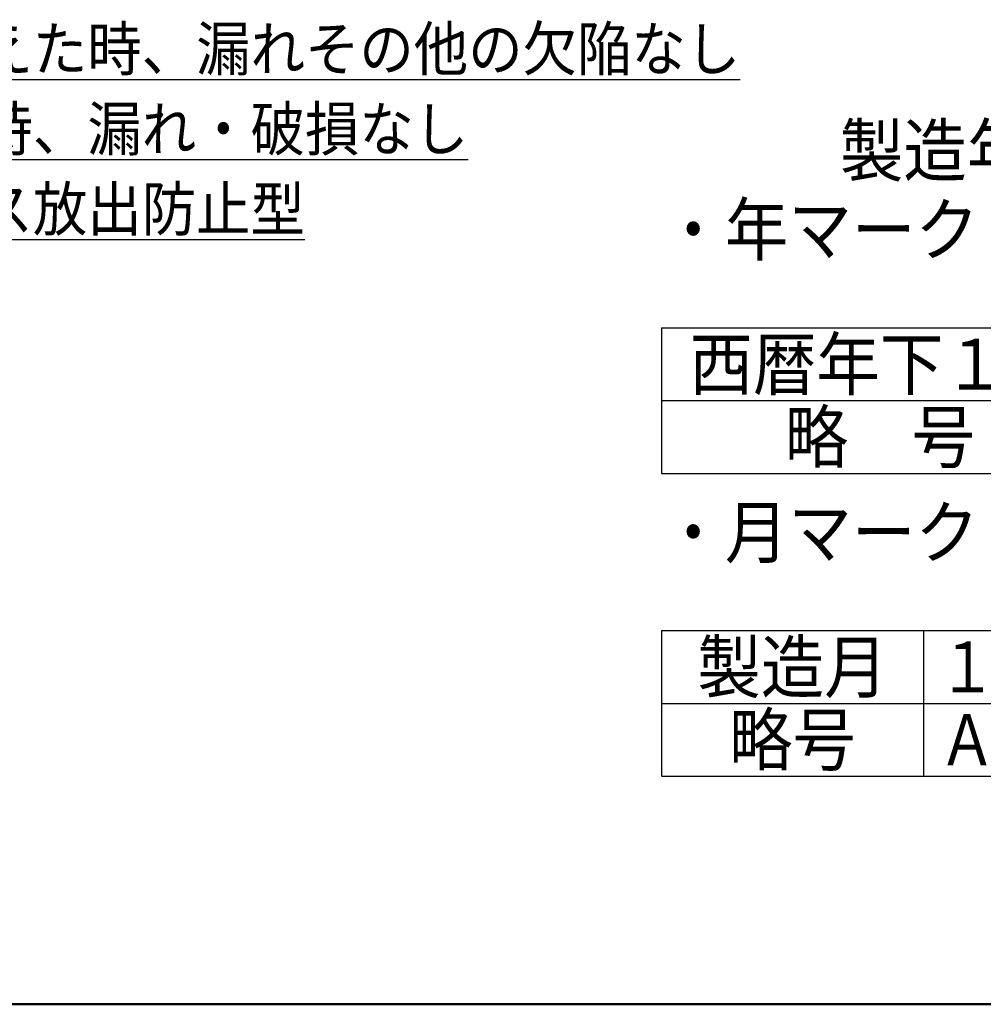
# Model space of a CAD drawing. Units: millimetres. Extents: x 0 to 1429, y 0 to 297.
# Drawn here: x 128 to 194, y 6 to 74 of the extents above; entities that cross this region are included whole.
import ezdxf

# ---------------------------------------------------------------- set-up
doc = ezdxf.new("R2010")
doc.units = ezdxf.units.MM
doc.header["$LTSCALE"] = 0.617951
for name, color, linetype in [('NoLayerName_001', 7, 'Continuous'), ('NoLayerName_003', 7, 'Continuous'), ('NoLayerName_006', 7, 'Continuous')]:
    doc.layers.add(name, color=color, linetype=linetype)
doc.styles.get("Standard").update_dxf_attribs({"font": 'txt', "bigfont": 'extfont2'})

# ---------------------------------------------------------------- blocks, each defined once
blk = doc.blocks.new('JZB_0001')
at = {"layer": 'NoLayerName_001', "color": 6, "linetype": 'Continuous', "lineweight": 50}
blk.add_line((406.151, 6.583), (122.426, 6.583), dxfattribs=at)

msp = doc.modelspace()

# ---------------------------------------------------------------- linework, layer by layer
at = {"layer": 'NoLayerName_001', "color": 7, "linetype": 'Continuous', "lineweight": 25}
msp.add_line((171.950303, 52.60504), (261.950301, 52.60504), dxfattribs=at)
at = {"layer": 'NoLayerName_003', "color": 7, "linetype": 'Continuous', "lineweight": 25}
for p, q in [((171.950303, 52.60504), (171.950303, 42.60504)), ((171.950303, 47.60504), (261.950301, 47.60504)), ((171.950303, 42.60504), (261.950301, 42.60504)), ((171.950303, 31.805135), (261.950301, 31.805135)), ((171.950303, 31.805135), (171.950303, 21.805135)), ((189.950301, 31.805135), (189.950301, 21.805135)), ((171.950303, 26.805135), (261.950301, 26.805135)), ((171.950303, 21.805135), (261.950301, 21.805135))]:
    msp.add_line(p, q, dxfattribs=at)

# ---------------------------------------------------------------- block references
at = {"layer": 'NoLayerName_001'}
msp.add_blockref('JZB_0001', (1.147336, -0.448867), dxfattribs=at)

# ---------------------------------------------------------------- texts
at = {"layer": 'NoLayerName_001', "color": 7, "lineweight": 25, "insert": (27.913549, 73.264831), "char_height": 3, "width": 139.66925216, "attachment_point": 1, "line_spacing_factor": 1.1}
msp.add_mtext('\\A1;\\W0.912871;\\T0.912871;注）\\L１．気密性は、１．５６ＭＰａの圧力を１分間以上加えた時、漏れその他の欠陥なし\\l\\P\u3000\u3000\\L２．耐圧性は、２．６０ＭＰａの水圧を１分間以上加えた時、漏れ・破損なし\\l\\P\u3000\u3000\\L３．高性能供給機器検査規程、高圧ホース検査規程及びガス放出防止型\\l\\P\u3000\u3000\u3000\u3000\\L高圧ホース検査規程に定める検査に合格\\l\\P\u3000\u3000\\L４．ガス放出防止機構作動時の漏れ量は、１ＮＬ／ｈ以下\\l', dxfattribs=at)
at = {"layer": 'NoLayerName_006', "color": 7, "lineweight": 25, "char_height": 3.5}
for s, insert, width, attachment_point, line_spacing_factor in [('\\A1;\\W0.912871;\\T0.912871;製造年月は下記の略号を使用する', (216.893456, 64.787656), 61.10529782, 5, 0.6), ('\\A1;\\W0.912871;\\T0.912871;・年マーク：ホースロット略号左側の文字は製造年の下一桁であり、\\P\u3000\u3000\u3000\u3000\u3000\u3000下記略号で示す', (171.950303, 57.35504), 126.28428216, 4, 0.685714), ('\\A1;\\W0.912871;\\T0.912871;西暦年下１桁', (186.950302, 50.10504), 24.44211913, 5, 0.6), ('\\A1;\\W0.912871;\\T0.912871;略\u3000号', (186.950302, 45.10504), 12.22105956, 5, 0.6), ('\\A1;\\W0.912871;\\T0.912871;・月マーク：ホースロット略号右側の文字は製造月であり、\\P\u3000\u3000\u3000\u3000\u3000\u3000下記略号で示す', (171.950303, 36.555135), 109.98953608, 4, 0.685714), ('\\A1;\\W0.912871;\\T0.912871;製造月', (180.950302, 29.305135), 12.22105956, 5, 0.6), ('\\A1;\\W0.833333;１', (192.950301, 29.305135), 3.71875, 5, 0.6), ('\\A1;\\W0.912871;\\T0.912871;略号', (180.950302, 24.305135), 8.14737304, 5, 0.6), ('\\A1;\\W0.833333;Ａ', (192.950301, 24.305135), 3.71875, 5, 0.6)]:
    msp.add_mtext(s, dxfattribs=dict(at, insert=insert, width=width, attachment_point=attachment_point, line_spacing_factor=line_spacing_factor))

doc.saveas('drawing.dxf')
